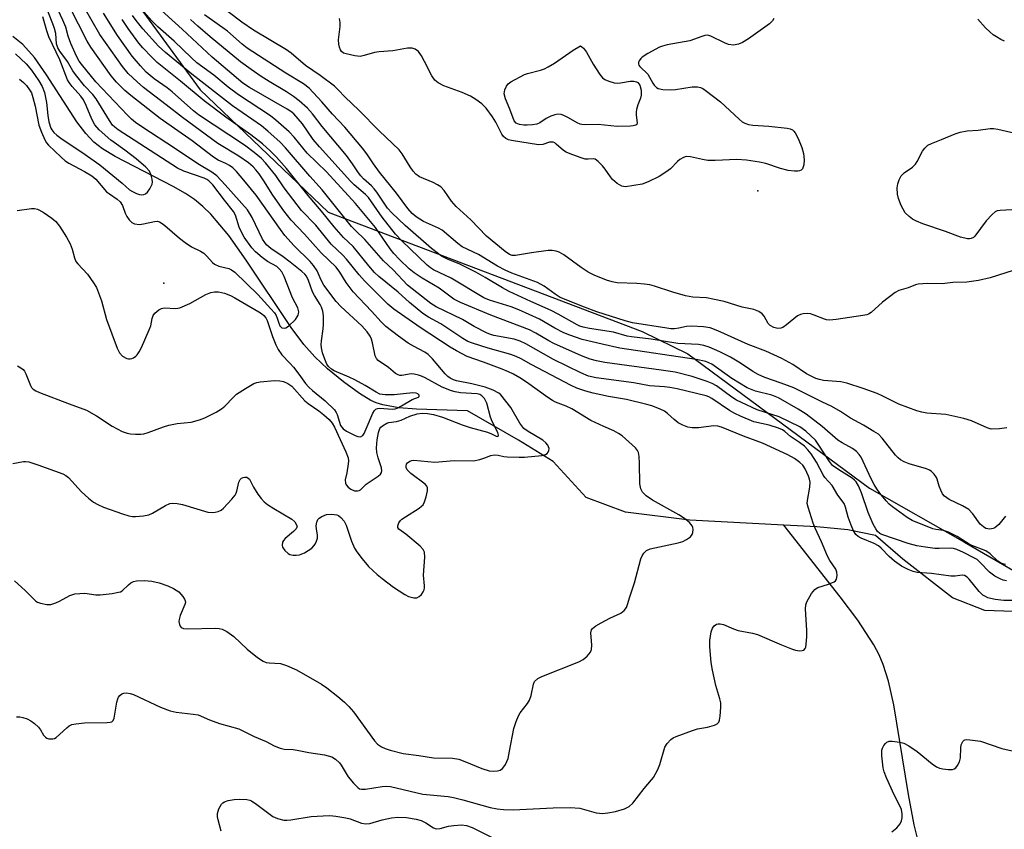
# Model space of a CAD drawing. Units: inches. Extents: x 1309763 to 1315763, y 525448 to 529448.
# Drawn here: x 1313166 to 1313431, y 527528 to 527746 of the extents above; entities that cross this region are included whole.
import ezdxf

# ---------------------------------------------------------------- set-up
doc = ezdxf.new("R2010")
doc.units = ezdxf.units.IN
doc.header["$MEASUREMENT"] = 0
for name, color, linetype in [('ELEV-Spot Elevation', 7, 'Continuous'), ('HYDRO-Single Line Stream', 4, 'Continuous'), ('NTRL-Trees', 3, 'Continuous'), ('Undefined', 1, 'Continuous')]:
    doc.layers.add(name, color=color, linetype=linetype)

msp = doc.modelspace()

# ---------------------------------------------------------------- linework, layer by layer
at = {"layer": 'ELEV-Spot Elevation'}
for p in [(1313364.2, 527700.05, 492.55), (1313204.27, 527675.19, 471.25)]:
    msp.add_point(p, dxfattribs=at)
at = {"layer": 'HYDRO-Single Line Stream'}
for points in [[(1313371.23, 527610.08), (1313345.91, 527611.45), (1313328.6, 527613.57), (1313318, 527617.53), (1313309.09, 527627.24), (1313299.8, 527632.97), (1313286.08, 527640.84), (1313272.3, 527641.34), (1313267.55, 527641.68), (1313263.23, 527642.43), (1313261.47, 527642.99), (1313260.07, 527643.62), (1313256.96, 527645.52), (1313252.66, 527648.68), (1313248.4, 527652.2), (1313244.95, 527655.39), (1313242.02, 527658.7), (1313238.56, 527663.29), (1313226.51, 527681.39), (1313221.77, 527688.02), (1313216.96, 527693.76), (1313214.79, 527695.91), (1313212.6, 527697.74), (1313210.11, 527699.41), (1313206.87, 527701.26), (1313191.22, 527709.3), (1313187.83, 527711.41), (1313185.51, 527713.18), (1313183.31, 527715.48), (1313180.87, 527718.67), (1313172.74, 527731.33), (1313169.48, 527735.97), (1313166.38, 527739.52), (1313163.7, 527741.68)], [(1313473.69, 527601.54), (1313442.76, 527588.41), (1313432.92, 527586.85), (1313425.29, 527587.06), (1313416.62, 527590.51), (1313403.22, 527600.95), (1313395.86, 527607.31), (1313388.39, 527608.77), (1313380.08, 527609.61), (1313371.23, 527610.08)], [(1313407.94, 527522.56), (1313406.29, 527529.36), (1313404.74, 527537.59), (1313400.78, 527561.65), (1313399.37, 527568.03), (1313397.98, 527572.54), (1313396.85, 527575.17), (1313395.41, 527577.89), (1313391.14, 527584.46), (1313386.39, 527590.81), (1313371.23, 527610.08)]]:
    msp.add_lwpolyline(points, dxfattribs=at)
at = {"layer": 'NTRL-Trees'}
msp.add_polyline3d([(1313502.57, 528116.24, 0), (1313409.28, 528064, 0), (1313367.71, 528034.31, 0), (1313304.51, 527946.79, 0), (1313258.03, 527884.82, 0), (1313233.49, 527826.72, 0), (1313201.22, 527787.98, 0), (1313189.6, 527760.87, 0), (1313214.13, 527727.3, 0), (1313248.51, 527694.38, 0), (1313333.08, 527662.25, 0), (1313345.39, 527656.22, 0), (1313394.28, 527620.02, 0), (1313419.84, 527605.49, 0), (1313443.08, 527592.05, 0)], dxfattribs=at)
at = {"layer": 'Undefined'}
for points, elevation in [([(1313164.88, 527694.83), (1313168.68, 527695.36), (1313169.53, 527695.31), (1313170.34, 527695.12), (1313171.83, 527694.33), (1313174.2, 527692.74), (1313175.2, 527691.83), (1313176.26, 527690.58), (1313178.13, 527687.58), (1313179.13, 527685.79), (1313179.65, 527684.39), (1313180.23, 527682.02), (1313180.66, 527681.1), (1313181.17, 527680.42), (1313183.73, 527677.67), (1313185.42, 527675.29), (1313186.15, 527674.04), (1313187.5, 527670.43), (1313188.91, 527665.47), (1313191.72, 527657.72), (1313192.4, 527656.43), (1313193.17, 527655.6), (1313194.32, 527654.98), (1313194.82, 527654.85), (1313195.28, 527654.84), (1313195.73, 527654.93), (1313196.17, 527655.13), (1313196.78, 527655.58), (1313197.13, 527655.95), (1313197.65, 527656.73), (1313198.27, 527657.94), (1313200.39, 527662.67), (1313200.77, 527663.76), (1313201.17, 527665.74), (1313201.45, 527666.53), (1313201.92, 527667.19), (1313202.96, 527668.01), (1313203.67, 527668.37), (1313204.43, 527668.54), (1313207.57, 527668.41), (1313208.64, 527668.62), (1313211.3, 527669.75), (1313215.61, 527672.17), (1313216.92, 527672.71), (1313217.98, 527672.87), (1313219.06, 527672.88), (1313219.87, 527672.74), (1313220.66, 527672.49), (1313222.22, 527671.89), (1313223.46, 527671.29), (1313229.9, 527667.53), (1313230.63, 527667.05), (1313231.27, 527666.5), (1313231.73, 527665.92), (1313232.09, 527665.17), (1313233.55, 527660.83), (1313234.44, 527658.63), (1313235.12, 527657.35), (1313236.06, 527655.96), (1313238.27, 527653.68), (1313239.19, 527652.62), (1313240.69, 527650.75), (1313242.46, 527648.24), (1313243.34, 527647.19), (1313244.29, 527646.31), (1313247.72, 527643.55), (1313250.21, 527641.09), (1313250.7, 527640.39), (1313250.94, 527639.88), (1313251.91, 527636.93), (1313252.56, 527636.02), (1313253.47, 527635.38), (1313255.78, 527634.22), (1313256.54, 527633.93), (1313257.25, 527633.89), (1313257.84, 527634.2), (1313258.25, 527634.78), (1313258.82, 527635.98), (1313260.58, 527640.26), (1313260.99, 527640.97), (1313261.35, 527641.32), (1313261.81, 527641.52), (1313262.34, 527641.58), (1313265.84, 527641.33), (1313266.59, 527641.4), (1313267.08, 527641.53), (1313268.32, 527642.16), (1313271.16, 527643.9), (1313272.83, 527644.5), (1313273.03, 527644.71), (1313273.01, 527645.11), (1313272.72, 527645.39), (1313272.27, 527645.59), (1313271.31, 527645.72), (1313266.3, 527645.19), (1313263.92, 527645.18), (1313262.49, 527645.37), (1313261.44, 527645.85), (1313258.48, 527647.7), (1313255.72, 527649.16), (1313254.16, 527649.91), (1313250.12, 527651.63), (1313249.41, 527652.08), (1313248.68, 527652.78), (1313248.22, 527653.43), (1313247.61, 527654.77), (1313247, 527656.46), (1313246.71, 527657.83), (1313246.65, 527658.63), (1313246.72, 527659.74), (1313247.22, 527662.94), (1313247.33, 527664.11), (1313247.31, 527666.44), (1313247.11, 527667.71), (1313246.77, 527668.74), (1313246.41, 527669.48), (1313244.86, 527671.9), (1313244.31, 527672.93), (1313243.28, 527675.97), (1313242.72, 527677.08), (1313242.23, 527677.66), (1313241.43, 527678.39), (1313238.32, 527680.9), (1313236.46, 527682.29), (1313233.08, 527684.55), (1313231.97, 527685.51), (1313231.48, 527686.13), (1313230.9, 527687.09), (1313228.08, 527692.9), (1313226.85, 527694.99), (1313220.81, 527701.73), (1313218.56, 527704.08), (1313217.27, 527705.07), (1313213.44, 527707.38), (1313207.46, 527711.43), (1313198.38, 527717.33), (1313196.73, 527718.47), (1313195.61, 527719.4), (1313194.55, 527720.42), (1313186, 527729.42), (1313182.11, 527734.17), (1313181.52, 527735.03), (1313180.84, 527736.3), (1313179.25, 527739.76), (1313178.6, 527741.73), (1313177.95, 527744.11), (1313177.15, 527746.03), (1313175.33, 527749.86)], 472), ([(1313164.95, 527653.01), (1313165.84, 527652.44), (1313166.43, 527651.94), (1313166.77, 527651.53), (1313167.17, 527650.81), (1313168.44, 527647.65), (1313168.72, 527647.17), (1313169.17, 527646.7), (1313169.82, 527646.28), (1313170.88, 527645.82), (1313178.79, 527642.77), (1313183.47, 527641.07), (1313186.23, 527639.54), (1313190.45, 527636.69), (1313193.1, 527635.33), (1313194.47, 527634.81), (1313195.3, 527634.67), (1313196.71, 527634.6), (1313198.12, 527634.61), (1313198.96, 527634.69), (1313200.09, 527635), (1313204.24, 527636.58), (1313205.64, 527637.02), (1313207.89, 527637.45), (1313211.71, 527637.83), (1313213.94, 527638.45), (1313215.31, 527638.94), (1313216.25, 527639.38), (1313218.38, 527640.5), (1313219.87, 527641.39), (1313220.75, 527642.1), (1313223.06, 527644.57), (1313223.9, 527645.33), (1313226.31, 527646.89), (1313228.55, 527648.19), (1313229.35, 527648.48), (1313230.21, 527648.63), (1313234.06, 527648.98), (1313235.53, 527648.97), (1313236.51, 527648.72), (1313237.68, 527648.19), (1313238.73, 527647.48), (1313242.3, 527643.57), (1313243.2, 527642.85), (1313246.04, 527640.89), (1313247.39, 527639.81), (1313248.81, 527638.52), (1313249.64, 527637.51), (1313250.21, 527636.48), (1313253.26, 527629.85), (1313253.92, 527628.21), (1313254.02, 527627.4), (1313253.97, 527626.61), (1313253.61, 527624.16), (1313253.13, 527622.31), (1313253.2, 527621.39), (1313253.43, 527620.91), (1313253.96, 527620.29), (1313254.65, 527619.8), (1313255.68, 527619.35), (1313256.42, 527619.28), (1313256.87, 527619.37), (1313257.28, 527619.56), (1313258.76, 527621.12), (1313262.03, 527623.24), (1313262.64, 527623.8), (1313262.9, 527624.24), (1313262.99, 527624.67), (1313262.89, 527625.46), (1313262, 527628.21), (1313261.67, 527629.59), (1313261.59, 527630.93), (1313261.76, 527633), (1313262.06, 527635.04), (1313262.44, 527636.05), (1313262.76, 527636.47), (1313263.17, 527636.84), (1313264.37, 527637.56), (1313264.9, 527637.73), (1313266.93, 527638.01), (1313268.23, 527638.31), (1313270.56, 527639.4), (1313272.47, 527640), (1313273.87, 527640.21), (1313275.25, 527640.12), (1313276.9, 527639.83), (1313279.28, 527639.14), (1313284.6, 527637.05), (1313286.79, 527636.37), (1313291.42, 527635.11), (1313292.53, 527634.68), (1313293.81, 527634.02), (1313294.15, 527633.97), (1313294.28, 527634.03), (1313294.38, 527634.34), (1313294.19, 527635.02), (1313292.7, 527638.02), (1313292.24, 527639.14), (1313291.25, 527642.96), (1313290.61, 527644.18), (1313289.92, 527644.92), (1313289.33, 527645.22), (1313288.67, 527645.39), (1313284.13, 527645.7), (1313282.77, 527645.93), (1313281.7, 527646.2), (1313279.24, 527647.24), (1313274.67, 527649.78), (1313273.67, 527650.22), (1313272.85, 527650.47), (1313271.73, 527650.7), (1313270.89, 527650.77), (1313268.37, 527650.38), (1313267.86, 527650.4), (1313267.36, 527650.53), (1313266.69, 527650.92), (1313264.77, 527652.48), (1313261.97, 527654.4), (1313261.53, 527654.91), (1313261.22, 527655.63), (1313260.5, 527659.14), (1313260.21, 527660.19), (1313259.84, 527660.95), (1313259.07, 527662.14), (1313257.62, 527663.77), (1313251.92, 527668.93), (1313250.72, 527670.25), (1313247.39, 527674.69), (1313246.64, 527676.06), (1313245.56, 527678.53), (1313244.62, 527679.97), (1313243.68, 527681.05), (1313239.43, 527685.24), (1313236.89, 527688.06), (1313235.68, 527689.66), (1313229.2, 527698.89), (1313225.88, 527702.96), (1313223.84, 527705.3), (1313222.86, 527706.25), (1313221.99, 527706.89), (1313221.01, 527707.43), (1313218.94, 527708.38), (1313217.67, 527709.14), (1313211.9, 527713.57), (1313203.37, 527719.53), (1313195.42, 527725.71), (1313193.84, 527727.12), (1313191.56, 527729.35), (1313190.14, 527731.08), (1313184.67, 527738.75), (1313183.66, 527740.35), (1313178.98, 527749.51)], 474), ([(1313165.48, 527730.18), (1313166.58, 527729.25), (1313167.33, 527728.42), (1313168.18, 527727.31), (1313168.67, 527726.44), (1313169.08, 527725.2), (1313169.66, 527722.88), (1313170.7, 527717.77), (1313171.36, 527715.92), (1313172.26, 527713.86), (1313172.77, 527713.04), (1313173.3, 527712.41), (1313176.66, 527709.12), (1313177.76, 527708.15), (1313178.74, 527707.49), (1313183, 527705.29), (1313184.95, 527704.08), (1313186, 527703.27), (1313188.92, 527699.85), (1313189.68, 527699.24), (1313191.77, 527697.83), (1313192.58, 527697.08), (1313193.15, 527696.13), (1313193.88, 527694.11), (1313194.33, 527693.16), (1313194.95, 527692.27), (1313195.68, 527691.53), (1313196.38, 527691.21), (1313197.73, 527691.06), (1313198.83, 527691.18), (1313201.76, 527691.86), (1313202.5, 527691.88), (1313203.15, 527691.7), (1313203.88, 527691.28), (1313204.57, 527690.75), (1313208.55, 527687.33), (1313210.09, 527686.13), (1313211.8, 527685.05), (1313214.22, 527683.83), (1313215.04, 527683.31), (1313215.9, 527682.53), (1313217.39, 527680.81), (1313217.93, 527680.35), (1313219.13, 527679.83), (1313221.8, 527679.15), (1313222.53, 527678.78), (1313223.44, 527678.16), (1313229.64, 527672.17), (1313233.15, 527668.32), (1313234.08, 527667.22), (1313234.54, 527666.5), (1313234.83, 527665.81), (1313235.25, 527664.42), (1313235.58, 527663.72), (1313236.06, 527663.23), (1313236.71, 527663.11), (1313237.18, 527663.21), (1313237.86, 527663.63), (1313239.71, 527665.48), (1313240.23, 527666.15), (1313240.46, 527666.59), (1313240.58, 527667.01), (1313240.61, 527667.51), (1313240.35, 527668.61), (1313238.97, 527671.29), (1313236.72, 527677.04), (1313236.05, 527678.3), (1313235.33, 527679.12), (1313234.72, 527679.67), (1313232.22, 527681.08), (1313230.78, 527682.13), (1313228.96, 527683.65), (1313227.96, 527684.71), (1313225.96, 527687.63), (1313225.09, 527689.11), (1313224.62, 527690.28), (1313223.6, 527693.51), (1313223.11, 527694.51), (1313220.6, 527697.61), (1313217.5, 527701.67), (1313216.44, 527702.81), (1313215.93, 527703.17), (1313215.17, 527703.53), (1313209.72, 527705.36), (1313208.02, 527706.15), (1313192.02, 527716.53), (1313191.12, 527717.19), (1313190.52, 527717.79), (1313189.68, 527718.99), (1313186.07, 527724.88), (1313185.18, 527725.99), (1313182.97, 527728.34), (1313180.54, 527731.38), (1313179.85, 527732.36), (1313178.42, 527734.91), (1313176.36, 527737.68), (1313175.74, 527738.62), (1313175.38, 527739.62), (1313175.2, 527742.44), (1313174.92, 527743.77), (1313174.48, 527745.05), (1313172.11, 527751.01)], 470), ([(1313430.86, 527599.46), (1313429.83, 527599.78), (1313428.77, 527600.39), (1313426.75, 527602.34), (1313425.61, 527603.13), (1313421.37, 527604.81), (1313417.83, 527607.06), (1313415.52, 527608.2), (1313414.17, 527608.65), (1313412.08, 527608.94), (1313411.29, 527609.12), (1313405.74, 527611.36), (1313404.41, 527612.13), (1313400.46, 527615.04), (1313399.58, 527615.75), (1313398.76, 527616.6), (1313397.05, 527618.66), (1313396.21, 527619.82), (1313395.51, 527620.98), (1313394.7, 527622.57), (1313391.97, 527628.38), (1313391.52, 527629.07), (1313390.77, 527629.89), (1313389.69, 527630.74), (1313386.93, 527632.2), (1313385.7, 527632.98), (1313381.5, 527636.65), (1313377.19, 527639.98), (1313375.08, 527641.3), (1313369.73, 527644.35), (1313367.95, 527645.06), (1313363.53, 527646.13), (1313361.36, 527647), (1313357.16, 527649.54), (1313351.78, 527653.38), (1313350.23, 527654.12), (1313347.57, 527654.68), (1313327.06, 527657.74), (1313322.27, 527658.78), (1313316.9, 527660.1), (1313313.58, 527661.22), (1313311.95, 527661.86), (1313309.58, 527663.1), (1313305.46, 527665.55), (1313299.86, 527668.05), (1313297.78, 527668.84), (1313291.97, 527670.69), (1313290.48, 527671.32), (1313281.69, 527676.53), (1313276.87, 527678.83), (1313276.07, 527679.34), (1313275.16, 527680.1), (1313268.42, 527686.63), (1313266.68, 527688.46), (1313263.07, 527692.97), (1313259.37, 527698.27), (1313258.57, 527699.09), (1313255.56, 527701.7), (1313254.52, 527702.69), (1313246.18, 527711.94), (1313244.55, 527713.91), (1313241.64, 527718.1), (1313239.3, 527720.79), (1313238.48, 527721.47), (1313237.52, 527722.09), (1313227.36, 527727.91), (1313225.62, 527729.09), (1313217.3, 527736.03), (1313209.22, 527743.63), (1313201.81, 527750.35)], 486), ([(1313163.63, 527626.7), (1313166.56, 527627.24), (1313167.09, 527627.25), (1313167.95, 527627.12), (1313170.44, 527626.33), (1313177.17, 527623.85), (1313177.91, 527623.48), (1313178.64, 527622.93), (1313182.13, 527619.01), (1313184.01, 527617.3), (1313185.38, 527616.3), (1313186.59, 527615.61), (1313188.11, 527614.91), (1313193.17, 527613.1), (1313194.85, 527612.59), (1313195.88, 527612.42), (1313196.73, 527612.4), (1313198.8, 527612.61), (1313200.25, 527612.88), (1313201.29, 527613.32), (1313204.73, 527615.38), (1313205.97, 527615.86), (1313206.77, 527615.99), (1313207.91, 527615.92), (1313209.34, 527615.63), (1313216.14, 527613.58), (1313217.28, 527613.49), (1313218.13, 527613.58), (1313218.96, 527613.77), (1313219.71, 527614.13), (1313220.37, 527614.68), (1313222.62, 527617.06), (1313223.54, 527618.19), (1313223.82, 527618.69), (1313224, 527619.19), (1313224.49, 527621.63), (1313224.86, 527622.33), (1313225.21, 527622.69), (1313225.64, 527622.92), (1313226.13, 527623), (1313226.62, 527622.95), (1313227.02, 527622.76), (1313227.33, 527622.44), (1313228.46, 527620.33), (1313229.66, 527618.38), (1313230.48, 527617.22), (1313231.3, 527616.36), (1313232.2, 527615.63), (1313233.89, 527614.52), (1313238.75, 527611.65), (1313239.55, 527611), (1313239.97, 527610.37), (1313240.17, 527609.72), (1313240.15, 527609.51), (1313239.96, 527609.09), (1313239.21, 527608.32), (1313236.97, 527606.51), (1313236.48, 527605.94), (1313236.25, 527605.45), (1313236.13, 527604.66), (1313236.25, 527604.15), (1313236.88, 527603.22), (1313237.74, 527602.45), (1313238.25, 527602.2), (1313239.09, 527602.02), (1313239.96, 527601.97), (1313240.82, 527602.07), (1313242.14, 527602.64), (1313244.11, 527603.9), (1313244.73, 527604.48), (1313245.04, 527604.95), (1313245.4, 527605.74), (1313245.64, 527606.58), (1313245.69, 527607.42), (1313245.4, 527609.1), (1313245.35, 527609.91), (1313245.5, 527610.92), (1313245.79, 527611.59), (1313246.14, 527611.96), (1313246.81, 527612.41), (1313248.07, 527612.92), (1313249.45, 527613.05), (1313250.86, 527612.86), (1313251.36, 527612.64), (1313252, 527612.17), (1313252.89, 527611.15), (1313253.38, 527610.09), (1313254.87, 527605.73), (1313255.63, 527603.91), (1313256.27, 527602.92), (1313257.7, 527601.01), (1313259.4, 527598.97), (1313261.72, 527596.81), (1313263.07, 527595.69), (1313266.15, 527593.38), (1313269.15, 527591.43), (1313270.2, 527590.9), (1313271.58, 527590.54), (1313272.37, 527590.51), (1313273.06, 527590.83), (1313273.65, 527591.43), (1313274.15, 527592.14), (1313274.4, 527592.64), (1313274.52, 527593.18), (1313274.52, 527593.75), (1313274.21, 527596.63), (1313274.53, 527601.45), (1313274.45, 527602.84), (1313274.1, 527603.55), (1313273.31, 527604.37), (1313269.44, 527607.64), (1313267.6, 527609.02), (1313267.34, 527609.44), (1313267.33, 527609.85), (1313267.58, 527610.72), (1313267.99, 527611.28), (1313268.37, 527611.65), (1313269.32, 527612.32), (1313273.03, 527614.66), (1313273.71, 527615.18), (1313274.08, 527615.58), (1313274.46, 527616.31), (1313274.89, 527617.66), (1313275.28, 527619.31), (1313275.31, 527620.08), (1313275.14, 527620.54), (1313274.62, 527621.14), (1313270.84, 527623.99), (1313269.83, 527624.96), (1313269.55, 527625.58), (1313269.53, 527626.04), (1313269.66, 527626.48), (1313269.92, 527626.88), (1313270.54, 527627.31), (1313271.06, 527627.47), (1313271.61, 527627.53), (1313277.28, 527627), (1313282.47, 527627.45), (1313287.63, 527627.43), (1313289.33, 527627.75), (1313290.72, 527628.19), (1313292.32, 527628.79), (1313293.33, 527628.98), (1313294.33, 527628.92), (1313295.85, 527628.59), (1313296.72, 527628.48), (1313299.97, 527628.34), (1313301.43, 527628.37), (1313306.05, 527628.81), (1313307.05, 527629.06), (1313307.47, 527629.33), (1313307.79, 527629.73), (1313307.98, 527630.19), (1313308.01, 527630.67), (1313307.65, 527631.6), (1313307.17, 527632.25), (1313306.33, 527632.99), (1313302.35, 527635.27), (1313301.18, 527636.13), (1313300.16, 527637.51), (1313297.74, 527641.71), (1313295, 527645.14), (1313294.45, 527645.64), (1313292.95, 527646.39), (1313290.81, 527647.18), (1313287.18, 527648.1), (1313283.08, 527648.95), (1313282.31, 527649.2), (1313281.36, 527649.65), (1313280.76, 527650.07), (1313280, 527650.8), (1313276.66, 527654.83), (1313275.49, 527656.03), (1313274.59, 527656.64), (1313271.53, 527658.22), (1313270.09, 527659.11), (1313267.52, 527660.91), (1313264.05, 527663.59), (1313262.78, 527664.82), (1313260.25, 527667.69), (1313255.26, 527672.9), (1313253.38, 527675.44), (1313251.7, 527678.2), (1313250.69, 527679.53), (1313246.63, 527683.35), (1313242.19, 527688.42), (1313238.59, 527692.17), (1313236.64, 527694.66), (1313233.62, 527698.93), (1313231.21, 527702.78), (1313229.94, 527704.63), (1313229.09, 527705.74), (1313228.38, 527706.51), (1313227.08, 527707.59), (1313224.52, 527709.44), (1313218.89, 527712.82), (1313209.3, 527719.85), (1313204.98, 527723.28), (1313198.87, 527727.9), (1313197.1, 527729.41), (1313194.73, 527731.69), (1313193.2, 527733.57), (1313187.13, 527742.2), (1313182.96, 527749.35)], 476), ([(1313164.14, 527595.08), (1313166.95, 527592.5), (1313169.21, 527590.19), (1313169.86, 527589.62), (1313170.34, 527589.34), (1313171.12, 527589.04), (1313172.78, 527588.69), (1313173.87, 527588.74), (1313175.2, 527589.12), (1313176.24, 527589.57), (1313179, 527591.13), (1313179.53, 527591.34), (1313180.37, 527591.54), (1313183.01, 527591.73), (1313185.97, 527591.35), (1313187.15, 527591.31), (1313190.37, 527591.69), (1313192.1, 527591.99), (1313192.63, 527592.16), (1313193.11, 527592.43), (1313194.8, 527594.04), (1313195.45, 527594.54), (1313196.15, 527594.92), (1313196.92, 527595.12), (1313199.11, 527595.16), (1313201.08, 527594.95), (1313203.04, 527594.55), (1313205.41, 527593.74), (1313206.92, 527593.02), (1313208.31, 527592.1), (1313209.43, 527590.85), (1313209.87, 527590.17), (1313210.06, 527589.71), (1313210.11, 527589.22), (1313210.01, 527588.69), (1313208.72, 527585.72), (1313208.42, 527584.63), (1313208.38, 527584.1), (1313208.49, 527583.34), (1313208.68, 527582.9), (1313208.96, 527582.55), (1313209.6, 527582.25), (1313210.71, 527582.13), (1313218.32, 527582.32), (1313219.17, 527582.28), (1313219.98, 527582.08), (1313221.24, 527581.4), (1313223.15, 527580.06), (1313226.73, 527576.65), (1313229.55, 527574.41), (1313231.01, 527573.42), (1313231.83, 527573.13), (1313232.7, 527572.97), (1313235.7, 527572.79), (1313237.35, 527572.29), (1313240.01, 527571.11), (1313246.75, 527567.26), (1313248.18, 527566.28), (1313251.14, 527563.95), (1313252.97, 527562.4), (1313254.14, 527561.26), (1313255.38, 527559.79), (1313261.04, 527552.02), (1313261.82, 527551.14), (1313262.91, 527550.37), (1313263.9, 527549.92), (1313265.2, 527549.49), (1313268.72, 527548.59), (1313272.93, 527548.06), (1313276.9, 527547.43), (1313281.98, 527547.3), (1313283.71, 527547.06), (1313285.36, 527546.48), (1313289.94, 527544.52), (1313291.85, 527543.93), (1313293, 527543.81), (1313294.14, 527543.89), (1313294.87, 527544.14), (1313295.51, 527544.56), (1313295.87, 527544.96), (1313296.3, 527545.66), (1313296.96, 527547.23), (1313297.4, 527549.2), (1313298.54, 527555.3), (1313299.16, 527557.18), (1313299.81, 527558.75), (1313300.19, 527559.5), (1313302.16, 527562.05), (1313302.72, 527562.95), (1313303.16, 527564.25), (1313303.78, 527567.29), (1313304.13, 527568.02), (1313304.97, 527568.76), (1313306.02, 527569.29), (1313316.02, 527573.28), (1313317.16, 527573.91), (1313318.24, 527574.81), (1313319.13, 527575.85), (1313319.41, 527576.62), (1313319.49, 527577.79), (1313319.25, 527581.11), (1313319.43, 527581.85), (1313319.7, 527582.28), (1313320.56, 527582.95), (1313322.06, 527583.8), (1313324.38, 527585), (1313327.35, 527586.36), (1313328.2, 527587.06), (1313328.84, 527587.93), (1313329.16, 527588.74), (1313329.71, 527590.73), (1313330.97, 527594.54), (1313332.75, 527601.03), (1313333.05, 527601.82), (1313333.47, 527602.52), (1313334.23, 527603.27), (1313335.24, 527603.74), (1313342.73, 527605.28), (1313343.99, 527605.68), (1313344.99, 527606.17), (1313346.1, 527606.94), (1313346.55, 527607.55), (1313346.71, 527608.06), (1313346.79, 527608.88), (1313346.73, 527609.42), (1313346.54, 527609.91), (1313345.81, 527610.75), (1313344.44, 527611.87), (1313342.91, 527612.81), (1313335.81, 527616.79), (1313334.17, 527617.97), (1313333.16, 527618.94), (1313332.69, 527619.89), (1313332.42, 527621.22), (1313332.38, 527626.8), (1313332.25, 527628.55), (1313332.04, 527629.67), (1313331.81, 527630.18), (1313331.3, 527630.86), (1313327.64, 527634.09), (1313326.73, 527634.78), (1313325.46, 527635.5), (1313322.74, 527636.61), (1313319.29, 527638.28), (1313314.15, 527641.42), (1313312.6, 527642.11), (1313309.78, 527643.17), (1313308.89, 527643.61), (1313307.69, 527644.41), (1313301.94, 527648.59), (1313300.16, 527649.74), (1313298.46, 527650.7), (1313297.05, 527651.38), (1313295.35, 527652.06), (1313290.35, 527653.95), (1313285.98, 527655.5), (1313283.07, 527656.99), (1313281.37, 527657.99), (1313273.3, 527663.25), (1313266.2, 527668.22), (1313264.63, 527669.6), (1313258.35, 527675.83), (1313256.93, 527677.45), (1313253.48, 527681.71), (1313252.52, 527682.72), (1313249.38, 527685.73), (1313245.26, 527690.83), (1313241.41, 527694.8), (1313236.72, 527700.92), (1313234.48, 527704.19), (1313231.71, 527707.61), (1313230.62, 527708.79), (1313228.67, 527710.44), (1313225.99, 527712.42), (1313213.6, 527720.58), (1313212.3, 527721.66), (1313206.57, 527726.78), (1313205.21, 527727.81), (1313201.7, 527730.26), (1313199.58, 527731.99), (1313198.01, 527733.7), (1313195.77, 527736.36), (1313191.85, 527741.89), (1313188.05, 527747.96)], 478), ([(1313164.41, 527736.93), (1313167.22, 527734.31), (1313168.73, 527732.56), (1313170.68, 527729.71), (1313171.53, 527728.19), (1313172.15, 527726.56), (1313172.77, 527723.83), (1313173.08, 527720.33), (1313173.4, 527718.68), (1313173.94, 527716.95), (1313174.21, 527716.47), (1313174.72, 527715.82), (1313175.55, 527715.05), (1313176.91, 527714.03), (1313182.28, 527710.53), (1313187.13, 527707.1), (1313193.1, 527702.13), (1313195.1, 527700.35), (1313195.86, 527699.88), (1313196.92, 527699.36), (1313197.74, 527699.07), (1313198.39, 527699), (1313198.89, 527699.08), (1313199.35, 527699.27), (1313199.96, 527699.73), (1313200.58, 527700.63), (1313201.15, 527701.9), (1313201.26, 527702.43), (1313201.2, 527703.24), (1313200.9, 527704.33), (1313200.43, 527705.35), (1313199.48, 527706.42), (1313196.86, 527708.72), (1313193.81, 527711.07), (1313190.91, 527713.06), (1313190.05, 527713.74), (1313186.95, 527716.55), (1313185.78, 527717.87), (1313184.91, 527719.4), (1313183.43, 527723.03), (1313182.67, 527724.56), (1313181.97, 527725.55), (1313179.62, 527728.18), (1313178.83, 527729.28), (1313178.42, 527730.01), (1313176.29, 527735.35), (1313173.4, 527741.56), (1313172.85, 527743.17), (1313171.75, 527746.94)], 468), ([(1313432.63, 527589.78), (1313430.41, 527589.8), (1313428.1, 527590.09), (1313426.13, 527590.53), (1313425.44, 527590.85), (1313424.79, 527591.26), (1313423.8, 527592.22), (1313421.12, 527595.54), (1313420.51, 527596.11), (1313419.86, 527596.52), (1313419.16, 527596.62), (1313417.31, 527596.31), (1313416.14, 527596.35), (1313410.98, 527597.04), (1313407.06, 527597.33), (1313405.97, 527597.59), (1313404.63, 527598.11), (1313402.87, 527599.07), (1313401, 527600.34), (1313399.53, 527601.65), (1313397.44, 527603.87), (1313396.66, 527604.54), (1313395.53, 527605.14), (1313391.99, 527606.55), (1313391.24, 527606.99), (1313390.6, 527607.56), (1313389.99, 527608.5), (1313389.33, 527610.08), (1313388.55, 527612.24), (1313387.82, 527614.92), (1313387.41, 527615.89), (1313385.71, 527618.15), (1313384.18, 527620.71), (1313382.27, 527622.94), (1313381.76, 527623.63), (1313379.96, 527627.01), (1313378.56, 527629.25), (1313377.7, 527630.35), (1313376.72, 527631.31), (1313375.41, 527632.31), (1313373.01, 527633.91), (1313371.5, 527635.31), (1313370.86, 527635.75), (1313369.8, 527636.19), (1313367.27, 527636.95), (1313363.14, 527637.93), (1313359.5, 527639.42), (1313357.97, 527640.13), (1313356.58, 527640.9), (1313351.85, 527644.21), (1313351.05, 527644.6), (1313350.25, 527644.86), (1313342.52, 527646.76), (1313340.54, 527647.16), (1313339.1, 527647.34), (1313336.42, 527647.47), (1313335.08, 527647.62), (1313330.85, 527648.36), (1313320.69, 527649.72), (1313318.64, 527650.19), (1313316.57, 527651.09), (1313309.22, 527654.7), (1313301.76, 527658.87), (1313300.25, 527659.64), (1313298.64, 527660.13), (1313293.13, 527661.12), (1313292.22, 527661.39), (1313291.2, 527661.81), (1313287.86, 527663.52), (1313284.73, 527665.41), (1313277.64, 527668.89), (1313276.17, 527669.75), (1313269.93, 527674.67), (1313266, 527678.79), (1313263.44, 527681.22), (1313258.41, 527687), (1313255.86, 527689.43), (1313254.86, 527690.48), (1313246.92, 527700.37), (1313243.63, 527704.03), (1313237.09, 527711.66), (1313235.62, 527713.19), (1313232.35, 527716.11), (1313230.61, 527717.55), (1313222.82, 527722.99), (1313211.86, 527731.51), (1313204.79, 527737.3), (1313202.87, 527739.02), (1313198.66, 527743.69), (1313196.87, 527745.94), (1313195.88, 527747.33)], 482), ([(1313431.1, 527595.11), (1313430.26, 527595.3), (1313429.45, 527595.59), (1313427.95, 527596.35), (1313426.55, 527597.44), (1313424.06, 527600.05), (1313423.22, 527600.79), (1313422.53, 527601.21), (1313419.54, 527602.73), (1313417.72, 527603.55), (1313416.91, 527603.76), (1313416.1, 527603.84), (1313412.98, 527603.78), (1313411.85, 527603.83), (1313409.31, 527604.13), (1313406.97, 527604.52), (1313404.66, 527605.13), (1313397.6, 527607.54), (1313397.01, 527607.85), (1313396.41, 527608.36), (1313395.92, 527609.06), (1313395.22, 527610.36), (1313393.94, 527613.47), (1313392.11, 527618.75), (1313391.28, 527620.64), (1313390.63, 527621.75), (1313390.25, 527622.19), (1313389.61, 527622.73), (1313385.97, 527624.96), (1313384.33, 527626.16), (1313383.47, 527627.19), (1313380.63, 527631.64), (1313379.69, 527632.91), (1313377.16, 527635.41), (1313375.53, 527636.58), (1313369.92, 527639.27), (1313364.03, 527641.11), (1313359.76, 527643.06), (1313358.46, 527643.73), (1313357.22, 527644.49), (1313353.08, 527647.56), (1313351.9, 527648.21), (1313350.53, 527648.78), (1313346.55, 527650.07), (1313341.96, 527651.22), (1313338.2, 527651.81), (1313323.06, 527653.85), (1313320.73, 527654.3), (1313319.06, 527654.76), (1313316.71, 527655.66), (1313309.31, 527658.94), (1313307.96, 527659.66), (1313304.46, 527661.8), (1313302.74, 527662.67), (1313292.31, 527666.64), (1313284.13, 527670.01), (1313282.4, 527670.89), (1313278.43, 527673.92), (1313273.82, 527676.56), (1313271.67, 527678), (1313270.32, 527679.11), (1313267.75, 527681.59), (1313266.25, 527683.19), (1313265.2, 527684.48), (1313261.26, 527690.21), (1313255.86, 527696.67), (1313248.12, 527705.16), (1313242.93, 527710.27), (1313239.42, 527714.52), (1313238.01, 527715.97), (1313234.48, 527719.12), (1313233.06, 527720.29), (1313224.45, 527725.9), (1313221.67, 527728.02), (1313217.75, 527731.2), (1313213.23, 527734.51), (1313211.72, 527735.85), (1313207.08, 527740.36), (1313202.74, 527744.28), (1313201.12, 527745.85), (1313198.99, 527748.18)], 484), ([(1313431.26, 527636.23), (1313429.27, 527635.98), (1313426.98, 527635.96), (1313425.89, 527636.24), (1313421.69, 527638.13), (1313419.65, 527638.8), (1313414.78, 527639.84), (1313409.66, 527640.19), (1313408.33, 527640.45), (1313407.01, 527640.82), (1313402.11, 527642.66), (1313397.84, 527644.81), (1313396.29, 527645.49), (1313392.56, 527646.87), (1313388.13, 527648.31), (1313386.5, 527648.65), (1313381.89, 527649.06), (1313380.83, 527649.27), (1313379.82, 527649.58), (1313378.53, 527650.15), (1313377.29, 527650.81), (1313373.6, 527653.35), (1313370.64, 527654.95), (1313366.39, 527656.88), (1313361.56, 527658.69), (1313353.44, 527662.4), (1313351.35, 527663.2), (1313349.61, 527663.49), (1313346.4, 527663.63), (1313345.03, 527663.52), (1313342.94, 527663.11), (1313341.78, 527662.97), (1313340.75, 527662.96), (1313339.67, 527663.08), (1313330.44, 527664.58), (1313328.5, 527665.11), (1313320.85, 527667.53), (1313317.53, 527668.76), (1313311, 527671.41), (1313309.63, 527672.22), (1313306.68, 527674.44), (1313304.88, 527675.4), (1313297.99, 527677.89), (1313296.17, 527678.68), (1313294.16, 527679.8), (1313289.01, 527682.92), (1313284.63, 527685.05), (1313283.48, 527685.91), (1313279.21, 527689.49), (1313278.21, 527690.06), (1313274.25, 527691.87), (1313272.23, 527693.12), (1313271.14, 527694), (1313270, 527695.31), (1313266.98, 527699.47), (1313262.35, 527705.1), (1313260.71, 527707.37), (1313258.97, 527710.03), (1313257.77, 527711.57), (1313253, 527717.24), (1313249.74, 527720.72), (1313246.88, 527724.02), (1313243.42, 527727.71), (1313241.91, 527728.9), (1313237.13, 527731.74), (1313226.73, 527738.47), (1313225.38, 527739.54), (1313221.44, 527743.04), (1313215.27, 527747.49)], 490), ([(1313435.18, 527679.32), (1313426.72, 527676.64), (1313423.56, 527675.92), (1313420.45, 527675.52), (1313416.7, 527675.37), (1313413.79, 527675.04), (1313409.89, 527675.14), (1313407.36, 527674.99), (1313406.62, 527674.78), (1313404.64, 527673.97), (1313402.19, 527673.21), (1313401.18, 527672.72), (1313397.75, 527670.11), (1313394.74, 527667.37), (1313394.03, 527666.92), (1313393.52, 527666.72), (1313392.42, 527666.5), (1313385.27, 527665.41), (1313383.53, 527665.29), (1313382.67, 527665.36), (1313382.11, 527665.51), (1313379.4, 527666.62), (1313378.36, 527666.94), (1313377.55, 527667.03), (1313376.44, 527666.97), (1313375.64, 527666.79), (1313374.88, 527666.43), (1313371.88, 527663.98), (1313370.91, 527663.33), (1313370.39, 527663.12), (1313369.59, 527663.05), (1313368.5, 527663.27), (1313367.53, 527663.81), (1313367, 527664.39), (1313365.86, 527666.33), (1313365.34, 527666.97), (1313364.47, 527667.61), (1313363.1, 527668.1), (1313360, 527668.8), (1313355.18, 527670.26), (1313352.06, 527670.96), (1313350.35, 527671.26), (1313346.67, 527671.49), (1313344.74, 527671.77), (1313341.34, 527672.79), (1313336.43, 527674.42), (1313335.09, 527674.77), (1313333.72, 527674.97), (1313331.65, 527675.12), (1313326.34, 527675.33), (1313325.01, 527675.55), (1313323.44, 527675.99), (1313320.16, 527677.38), (1313318.57, 527678.16), (1313316.61, 527679.43), (1313311.95, 527682.86), (1313310.71, 527683.59), (1313309.91, 527683.88), (1313308.83, 527684.03), (1313307.78, 527683.99), (1313303.26, 527683.43), (1313298.99, 527682.67), (1313298.03, 527682.71), (1313297.36, 527682.95), (1313296.17, 527683.78), (1313291.19, 527687.88), (1313286.96, 527692.28), (1313282.99, 527695.89), (1313281.7, 527697.34), (1313279.73, 527700.16), (1313278.85, 527701.13), (1313277.98, 527701.73), (1313276.8, 527702.36), (1313273.12, 527703.82), (1313272.13, 527704.53), (1313271.42, 527705.37), (1313270.6, 527706.51), (1313268.45, 527710.03), (1313267.66, 527711.1), (1313262.25, 527716.24), (1313256.83, 527721.82), (1313253.08, 527725.34), (1313251.21, 527727.32), (1313250.21, 527728.26), (1313246.41, 527731.18), (1313242.43, 527733.87), (1313238.61, 527737.12), (1313237.35, 527738.08), (1313228.43, 527743.37), (1313225.28, 527745.48), (1313221.66, 527748.24)], 492), ([(1313164.66, 527558.43), (1313165.53, 527558.43), (1313166.39, 527558.29), (1313167.5, 527557.89), (1313168.55, 527557.38), (1313169.5, 527556.68), (1313170.55, 527555.64), (1313171.08, 527554.95), (1313171.95, 527553.54), (1313172.44, 527552.95), (1313172.85, 527552.68), (1313173.35, 527552.54), (1313174.41, 527552.53), (1313174.92, 527552.67), (1313175.35, 527552.92), (1313178.2, 527555.53), (1313178.86, 527556.03), (1313179.59, 527556.38), (1313180.66, 527556.6), (1313182.92, 527556.81), (1313189.03, 527556.92), (1313189.84, 527557), (1313190.3, 527557.15), (1313190.65, 527557.44), (1313190.94, 527558.13), (1313191.7, 527562.45), (1313191.91, 527563.29), (1313192.13, 527563.79), (1313192.43, 527564.19), (1313193.05, 527564.66), (1313193.53, 527564.85), (1313194.26, 527564.91), (1313195.28, 527564.75), (1313196.11, 527564.46), (1313203.4, 527561.07), (1313206.01, 527560.06), (1313207.65, 527559.68), (1313212.22, 527559.21), (1313213.58, 527558.97), (1313216.59, 527557.68), (1313219.3, 527556.68), (1313224.47, 527555.2), (1313228.63, 527553.18), (1313231.84, 527551.84), (1313234.01, 527550.66), (1313235.63, 527550.03), (1313236.73, 527549.78), (1313239.14, 527549.66), (1313240.23, 527549.51), (1313243.3, 527548.9), (1313247.59, 527548.22), (1313249.53, 527547.66), (1313250.52, 527547.09), (1313251.57, 527546.08), (1313252.05, 527545.43), (1313253.94, 527542.34), (1313255.37, 527540.57), (1313256.57, 527539.4), (1313257.01, 527539.12), (1313257.51, 527538.96), (1313258.64, 527538.97), (1313263.05, 527539.72), (1313264.2, 527539.76), (1313265.35, 527539.69), (1313274.01, 527537.64), (1313280.88, 527536.98), (1313282.3, 527536.76), (1313284.81, 527536.15), (1313292.19, 527534.06), (1313294.05, 527533.68), (1313295.73, 527533.5), (1313298.33, 527533.43), (1313309.07, 527533.99), (1313313.72, 527534.07), (1313316.33, 527533.85), (1313320.72, 527532.65), (1313321.55, 527532.49), (1313322.4, 527532.45), (1313323.84, 527532.6), (1313325.85, 527532.96), (1313328.33, 527533.7), (1313329.6, 527534.29), (1313330.58, 527535.26), (1313333.59, 527539.17), (1313335.59, 527541.47), (1313336.09, 527542.17), (1313337.24, 527544.25), (1313337.85, 527545.6), (1313339.19, 527550.28), (1313339.78, 527551.26), (1313340.76, 527552.33), (1313341.45, 527552.84), (1313342.22, 527553.21), (1313346.59, 527554.8), (1313347.98, 527555.21), (1313350.62, 527555.69), (1313352.52, 527556.22), (1313353.23, 527556.54), (1313353.73, 527557.05), (1313353.91, 527557.54), (1313354.08, 527558.67), (1313354.26, 527561.04), (1313354.23, 527562.21), (1313354, 527563.31), (1313352.91, 527566.87), (1313351.97, 527571.07), (1313351.68, 527573.05), (1313351.26, 527577.34), (1313351.31, 527579.06), (1313351.63, 527581.33), (1313351.97, 527582.37), (1313352.44, 527582.96), (1313353.06, 527583.38), (1313353.55, 527583.52), (1313354.09, 527583.53), (1313354.92, 527583.36), (1313357.63, 527582.13), (1313358.89, 527581.69), (1313362.8, 527580.96), (1313364.13, 527580.61), (1313370.56, 527577.83), (1313373.22, 527576.79), (1313374.31, 527576.44), (1313375.39, 527576.27), (1313376.15, 527576.29), (1313376.57, 527576.44), (1313376.93, 527576.84), (1313377.1, 527577.24), (1313377.25, 527578), (1313377.4, 527580.02), (1313377.37, 527581.8), (1313377.04, 527587.47), (1313377.14, 527588.62), (1313377.42, 527589.41), (1313378.67, 527591.66), (1313379.5, 527592.75), (1313379.91, 527593.05), (1313380.35, 527593.25), (1313383.22, 527594.19), (1313384.75, 527594.83), (1313385.15, 527595.12), (1313385.41, 527595.51), (1313385.54, 527596.54), (1313385.45, 527597.38), (1313385.19, 527598.18), (1313383.58, 527600.58), (1313382.92, 527601.75), (1313381.38, 527605.59), (1313379.61, 527609.28), (1313379.09, 527610.62), (1313377.71, 527614.94), (1313377.52, 527615.88), (1313377.53, 527616.68), (1313378.19, 527620.27), (1313378.26, 527621.65), (1313378.12, 527622.45), (1313377.87, 527623.23), (1313376.92, 527625.28), (1313376.28, 527626.19), (1313375.5, 527626.98), (1313374.04, 527628), (1313372.24, 527629.04), (1313365.45, 527632.19), (1313360.37, 527633.99), (1313354.45, 527636.42), (1313353.4, 527636.71), (1313352.37, 527636.81), (1313348.25, 527636.31), (1313346.48, 527636.31), (1313345.34, 527636.47), (1313343.98, 527636.97), (1313342.73, 527637.65), (1313341.68, 527638.51), (1313339.9, 527640.16), (1313339.04, 527640.78), (1313337.77, 527641.38), (1313335.64, 527642.19), (1313334.32, 527642.6), (1313328.87, 527643.89), (1313324.03, 527644.7), (1313319.86, 527645.59), (1313317.93, 527646.12), (1313315.47, 527646.95), (1313313.93, 527647.68), (1313303.19, 527653.33), (1313300.46, 527654.86), (1313299.12, 527655.5), (1313297.76, 527656), (1313291.58, 527657.74), (1313287.4, 527659.07), (1313286.1, 527659.56), (1313284.76, 527660.33), (1313278.88, 527664.24), (1313275.51, 527666.08), (1313274.06, 527667.02), (1313270.41, 527670.03), (1313267.38, 527672.77), (1313262.21, 527676.99), (1313260.98, 527678.11), (1313259.48, 527679.87), (1313255.27, 527685.13), (1313252.7, 527687.55), (1313250.19, 527690.35), (1313246.76, 527694.6), (1313243.12, 527698.79), (1313237.3, 527706.12), (1313234.61, 527709.17), (1313232.98, 527710.89), (1313230.86, 527712.71), (1313227.76, 527715.2), (1313220.99, 527719.96), (1313215.17, 527724.32), (1313208.78, 527729.63), (1313202.52, 527734.67), (1313201.05, 527736.06), (1313198.65, 527738.55), (1313197.59, 527739.84), (1313194.68, 527743.78), (1313193.06, 527746.19)], 480), ([(1313430.85, 527612.53), (1313429.05, 527610.27), (1313428.01, 527609.37), (1313427.51, 527609.14), (1313426.68, 527609.01), (1313426.12, 527609.05), (1313425.6, 527609.2), (1313424.9, 527609.62), (1313424.07, 527610.37), (1313422.04, 527613.15), (1313420.95, 527614.27), (1313419.26, 527615.31), (1313415.69, 527616.97), (1313414.45, 527617.92), (1313413.95, 527618.53), (1313413.43, 527619.53), (1313413.02, 527620.59), (1313412.48, 527622.45), (1313412.25, 527622.94), (1313411.62, 527623.84), (1313410.85, 527624.62), (1313410.39, 527624.91), (1313409.62, 527625.22), (1313404.94, 527626.59), (1313403.62, 527627.14), (1313402.63, 527627.66), (1313401.98, 527628.16), (1313401.23, 527628.95), (1313397.67, 527633.5), (1313396.66, 527634.53), (1313395.45, 527635.33), (1313392.67, 527636.97), (1313389.13, 527638.92), (1313386.48, 527640.66), (1313384.15, 527641.98), (1313381.42, 527643.25), (1313373.93, 527647), (1313370.49, 527648.34), (1313366.07, 527649.81), (1313364.29, 527650.59), (1313362.84, 527651.4), (1313359.54, 527653.65), (1313356.85, 527655.34), (1313354, 527656.74), (1313351.08, 527658.01), (1313349.66, 527658.42), (1313348.23, 527658.68), (1313342.63, 527659.01), (1313335.47, 527660.18), (1313330.17, 527660.75), (1313329, 527660.99), (1313325.33, 527662.01), (1313318.91, 527663.03), (1313317.18, 527663.37), (1313316.26, 527663.68), (1313315.53, 527664.02), (1313310.48, 527666.9), (1313308.54, 527667.91), (1313303.07, 527670.28), (1313297.23, 527673), (1313295.45, 527673.97), (1313290.81, 527676.79), (1313288.25, 527678.17), (1313284.02, 527680.31), (1313280.63, 527681.67), (1313279.08, 527682.48), (1313276.36, 527684.52), (1313269.25, 527690.72), (1313265.69, 527694.17), (1313264.53, 527695.4), (1313263.76, 527696.45), (1313261.64, 527699.72), (1313260.97, 527700.61), (1313260.18, 527701.41), (1313258.06, 527703.29), (1313257.3, 527704.09), (1313256.67, 527704.93), (1313255.08, 527707.39), (1313253.49, 527709.56), (1313246.89, 527717.44), (1313244.32, 527720.83), (1313242.97, 527722.3), (1313240.78, 527724.31), (1313239.21, 527725.51), (1313237.36, 527726.75), (1313232.67, 527729.52), (1313230.53, 527730.88), (1313227.81, 527732.73), (1313224.99, 527734.81), (1313216.78, 527741.53), (1313213.46, 527744.42), (1313211.52, 527746.2)], 488), ([(1313368.53, 527746.51), (1313368.13, 527745.83), (1313367.32, 527745.02), (1313361.65, 527740.98), (1313360.03, 527740.01), (1313359, 527739.6), (1313357.66, 527739.34), (1313356.31, 527739.51), (1313355.23, 527739.9), (1313351.58, 527741.77), (1313350.74, 527741.97), (1313349.96, 527741.89), (1313349.17, 527741.67), (1313345.9, 527740.44), (1313339.8, 527739.37), (1313338.53, 527739.06), (1313337.77, 527738.78), (1313334.61, 527737.06), (1313333.1, 527736.09), (1313332.7, 527735.72), (1313332.27, 527735.12), (1313332.1, 527734.69), (1313332.08, 527734.3), (1313332.18, 527733.93), (1313332.41, 527733.58), (1313334.55, 527731.49), (1313335.9, 527729.1), (1313336.33, 527728.49), (1313336.91, 527727.93), (1313337.36, 527727.68), (1313338.67, 527727.39), (1313340.63, 527727.27), (1313342.05, 527727.41), (1313346.52, 527728.08), (1313347.95, 527728.09), (1313348.74, 527727.93), (1313349.4, 527727.63), (1313350.05, 527727.21), (1313354.19, 527724.01), (1313359.16, 527719.41), (1313360.02, 527718.7), (1313360.71, 527718.27), (1313361.72, 527717.94), (1313362.81, 527717.76), (1313367.17, 527717.51), (1313372.14, 527716.98), (1313372.93, 527716.81), (1313373.57, 527716.51), (1313373.91, 527716.19), (1313374.24, 527715.73), (1313375.04, 527714.14), (1313376.01, 527711.75), (1313376.48, 527710.14), (1313376.66, 527708.45), (1313376.58, 527707.05), (1313376.19, 527706.03), (1313375.87, 527705.67), (1313375.44, 527705.45), (1313374.93, 527705.36), (1313374.08, 527705.35), (1313372.33, 527705.56), (1313370.31, 527706.09), (1313366.35, 527707.46), (1313364.67, 527707.81), (1313361.18, 527708.33), (1313358.55, 527708.56), (1313352.68, 527708.25), (1313350.78, 527708.27), (1313349.27, 527708.5), (1313346.09, 527709.26), (1313344.9, 527709.32), (1313344.15, 527709.09), (1313343.23, 527708.51), (1313342.6, 527707.98), (1313340.7, 527706.02), (1313339.47, 527705.11), (1313337.6, 527703.97), (1313334.71, 527702.54), (1313333.09, 527701.91), (1313330.85, 527701.48), (1313328.61, 527701.19), (1313328.07, 527701.22), (1313327.55, 527701.35), (1313326.37, 527702.06), (1313325.09, 527703.18), (1313324.55, 527703.83), (1313323.12, 527705.92), (1313322.41, 527706.8), (1313321.26, 527708.02), (1313320.44, 527708.62), (1313319.98, 527708.72), (1313318.52, 527708.57), (1313317.76, 527708.63), (1313316.4, 527709.04), (1313313.7, 527710.07), (1313312.64, 527710.52), (1313311.9, 527710.94), (1313309.95, 527712.69), (1313309.54, 527712.99), (1313309.1, 527713.18), (1313308.63, 527713.22), (1313308.14, 527713.16), (1313306.3, 527712.54), (1313305.18, 527712.51), (1313297.92, 527713.63), (1313297.08, 527713.81), (1313296.33, 527714.14), (1313295.77, 527714.67), (1313295.31, 527715.33), (1313293.66, 527718.56), (1313292.79, 527720.01), (1313291.08, 527722.32), (1313289.89, 527723.53), (1313288.33, 527724.72), (1313286.89, 527725.56), (1313284.61, 527726.6), (1313279.72, 527728.34), (1313278.16, 527729.19), (1313277.25, 527729.92), (1313276.41, 527731.07), (1313274.52, 527734.95), (1313273.69, 527736.43), (1313272.82, 527737.58), (1313271.94, 527738.25), (1313271.2, 527738.48), (1313269.87, 527738.5), (1313265.99, 527737.79), (1313262.29, 527737.55), (1313261.03, 527737.3), (1313258.25, 527736.48), (1313257.14, 527736.29), (1313255.75, 527736.44), (1313253.43, 527736.95), (1313252.7, 527737.19), (1313252.12, 527737.61), (1313251.84, 527738.01), (1313251.56, 527738.78), (1313251.4, 527739.6), (1313251.36, 527740.76), (1313251.77, 527744.3), (1313251.76, 527745.39), (1313251.62, 527746.48)], 494), ([(1313430.59, 527740.38), (1313429.65, 527740.81), (1313428.47, 527741.51), (1313427.56, 527742.12), (1313426.71, 527742.83), (1313425.52, 527744), (1313423.4, 527746.33)], 494), ([(1313434.11, 527695.03), (1313429.42, 527694.83), (1313428.6, 527694.67), (1313428.11, 527694.45), (1313427.25, 527693.75), (1313425.67, 527692.04), (1313422.64, 527687.9), (1313422.24, 527687.55), (1313421.61, 527687.25), (1313421.14, 527687.17), (1313420.62, 527687.2), (1313418.76, 527687.65), (1313414.68, 527689.15), (1313408.57, 527691.22), (1313406.92, 527691.9), (1313405.86, 527692.43), (1313404.92, 527693.14), (1313403.9, 527694.2), (1313403.29, 527695.11), (1313402.8, 527696.14), (1313402.09, 527698.04), (1313401.82, 527699.16), (1313401.73, 527700.87), (1313401.84, 527701.99), (1313402.23, 527703.09), (1313402.81, 527704.09), (1313403.63, 527704.92), (1313405.79, 527706.5), (1313406.64, 527707.29), (1313407.1, 527707.97), (1313408.52, 527710.72), (1313409.19, 527711.61), (1313409.98, 527712.35), (1313410.97, 527712.87), (1313413.65, 527713.88), (1313417.3, 527715.46), (1313418.64, 527715.92), (1313420.57, 527716.25), (1313423.5, 527716.46), (1313426.77, 527716.91), (1313427.63, 527716.9), (1313428.8, 527716.7), (1313433.44, 527715.57)], 494), ([(1313400.26, 527527.47), (1313401.6, 527528.56), (1313402.48, 527529.68), (1313402.86, 527530.42), (1313403.03, 527531.24), (1313403.06, 527532.37), (1313402.86, 527533.49), (1313402.51, 527534.3), (1313400.86, 527537.47), (1313398.83, 527542), (1313398.19, 527543.62), (1313397.93, 527544.76), (1313397.57, 527547.99), (1313397.62, 527549.46), (1313397.76, 527550), (1313398.1, 527550.7), (1313398.55, 527551.32), (1313398.9, 527551.65), (1313399.59, 527551.9), (1313400.4, 527551.91), (1313402.41, 527551.65), (1313403.53, 527551.36), (1313404.83, 527550.67), (1313407.05, 527549.17), (1313411.12, 527545.79), (1313412.3, 527544.96), (1313413.1, 527544.65), (1313413.96, 527544.48), (1313415.43, 527544.31), (1313416.56, 527544.32), (1313417.06, 527544.46), (1313417.46, 527544.75), (1313417.96, 527545.38), (1313418.5, 527546.37), (1313418.78, 527547.46), (1313418.85, 527550.09), (1313418.96, 527550.93), (1313419.38, 527551.85), (1313419.71, 527552.15), (1313419.93, 527552.25), (1313420.42, 527552.33), (1313421.24, 527552.31), (1313424.12, 527551.89), (1313429.84, 527549.96), (1313432.65, 527549.35)], 482), ([(1313219.72, 527527.69), (1313218.94, 527530.74), (1313218.8, 527531.57), (1313218.77, 527532.4), (1313219.15, 527533.73), (1313219.82, 527534.92), (1313220.19, 527535.28), (1313220.63, 527535.55), (1313221.62, 527535.93), (1313223.25, 527536.21), (1313224.64, 527536.32), (1313226.62, 527536.19), (1313227.43, 527536.03), (1313227.95, 527535.83), (1313229.38, 527534.9), (1313233.61, 527531.6), (1313234.93, 527531.06), (1313236.65, 527530.68), (1313237.42, 527530.63), (1313238.48, 527530.71), (1313244, 527531.62), (1313247.21, 527531.84), (1313248.96, 527531.88), (1313250.61, 527531.72), (1313253.31, 527531.31), (1313254.46, 527530.98), (1313257.54, 527529.84), (1313258.66, 527529.61), (1313259.75, 527529.75), (1313263.04, 527530.74), (1313265.58, 527531.29), (1313267.31, 527531.43), (1313269.63, 527531.34), (1313272.2, 527530.92), (1313273.58, 527530.53), (1313274.88, 527529.89), (1313276.88, 527528.58), (1313277.64, 527528.32), (1313278.67, 527528.37), (1313280.96, 527529), (1313282.38, 527529.25), (1313284.45, 527529.4), (1313285.78, 527529.25), (1313287.31, 527528.69), (1313292.73, 527525.98)], 482)]:
    msp.add_lwpolyline(points, dxfattribs=dict(at, elevation=elevation))
at = {"layer": 'Undefined', "elevation": 496}
msp.add_lwpolyline([(1313326.39, 527729.06), (1313327.24, 527729.14), (1313329.82, 527729.62), (1313330.84, 527729.64), (1313331.51, 527729.47), (1313331.89, 527729.25), (1313332.21, 527728.92), (1313332.44, 527728.49), (1313332.76, 527727.23), (1313332.83, 527725.84), (1313332.66, 527725.05), (1313331.92, 527723.26), (1313331.54, 527721.99), (1313331.44, 527721.25), (1313331.44, 527720.51), (1313331.73, 527718.34), (1313331.61, 527717.96), (1313331.33, 527717.75), (1313330.68, 527717.59), (1313329.91, 527717.51), (1313326.33, 527717.37), (1313321.18, 527717.9), (1313317.7, 527717.88), (1313316.86, 527717.94), (1313316.34, 527718.06), (1313315.6, 527718.37), (1313313.24, 527719.74), (1313312.01, 527720.35), (1313311.25, 527720.61), (1313310.4, 527720.7), (1313309.57, 527720.59), (1313308.52, 527720.2), (1313307.26, 527719.54), (1313305.52, 527718.4), (1313304.72, 527718.06), (1313303.56, 527717.85), (1313302.08, 527717.73), (1313301.2, 527717.75), (1313300.09, 527717.92), (1313299.57, 527718.08), (1313299.12, 527718.32), (1313298.59, 527718.94), (1313297.45, 527722.11), (1313296.25, 527724.84), (1313295.93, 527726.24), (1313296.08, 527727.31), (1313296.51, 527728.29), (1313297.02, 527728.92), (1313297.72, 527729.43), (1313301.38, 527731.37), (1313302.18, 527731.64), (1313305.69, 527732.57), (1313306.75, 527732.97), (1313307.74, 527733.46), (1313309.46, 527734.48), (1313314.51, 527737.93), (1313316.51, 527739.09), (1313316.83, 527738.9), (1313317.23, 527738.51), (1313318.09, 527737.43), (1313319.87, 527734.22), (1313321.64, 527731.45), (1313322.37, 527730.55), (1313323.06, 527730.05), (1313324.13, 527729.58), (1313325.53, 527729.15)], close=True, dxfattribs=at)

doc.saveas('drawing.dxf')
